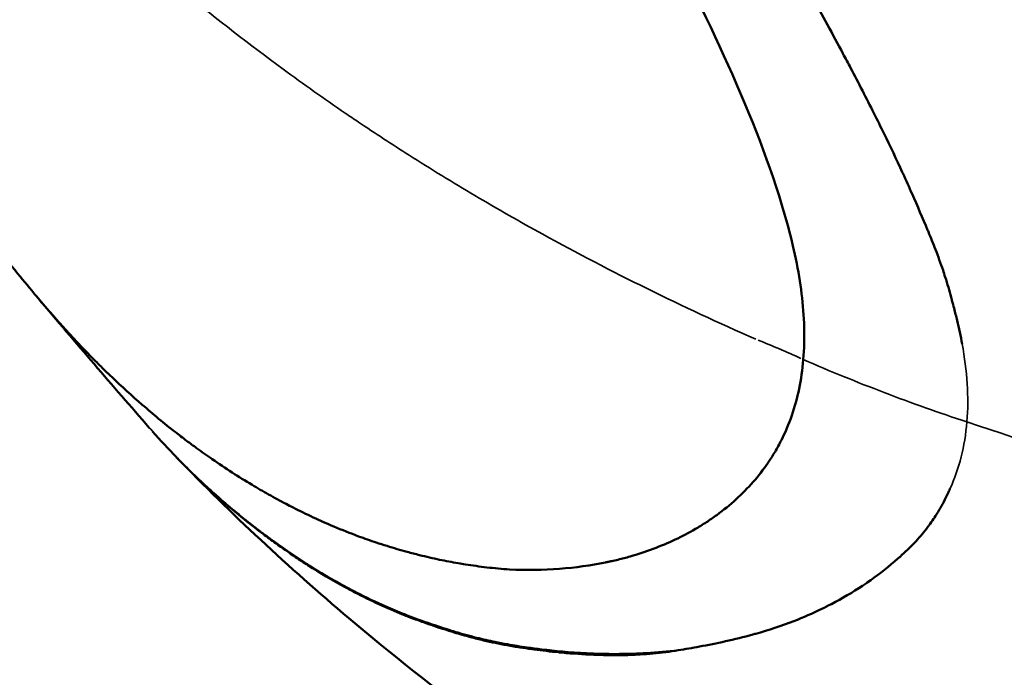
# Model space of a CAD drawing. Units: millimetres. Extents: x -195 to 14423, y 6 to 16233.
# Drawn here: x 5440 to 5454, y 4895 to 4905 of the extents above; entities that cross this region are included whole.
import ezdxf

# ---------------------------------------------------------------- set-up
doc = ezdxf.new("R2010")
doc.units = ezdxf.units.MM
doc.layers.add('MD_Visible', color=7, linetype='Continuous', lineweight=50)
doc.layers.add('MD_Visible Narrow', color=7, linetype='Continuous', lineweight=35)
doc.styles.get("Standard").update_dxf_attribs({"font": 'Square-721-BT.ttf'})
doc.dimstyles.new('asd', dxfattribs={"dimtxt": 300, "dimasz": 100, "dimexe": 1.25, "dimexo": 0.625, "dimgap": 80, "dimtad": 1, "dimdec": 0, "dimlfac": 0.1, "dimrnd": 5, "dimtxsty": 'Standard', "dimcen": 0, "dimse1": 1, "dimse2": 1, "dimclre": 6, "dimadec": 0, "dimazin": 0, "dimtfac": 1, "dimtdec": 0, "dimtix": 1, "dimtmove": 2, "dimatfit": 3, "dimfxl": 1, "dimarcsym": 0})

# ---------------------------------------------------------------- blocks, each defined once
blk = doc.blocks.new('*D24')
at = {"color": 0, "lineweight": -2, "transparency": 16777216}
blk.add_line((390.245, 15247.578), (390.245, 206.136), dxfattribs=at)
at = {"color": 0, "transparency": 16777216}
for points in [[(356.911, 15247.578), (423.578, 15247.578), (390.245, 15447.578)], [(356.911, 206.136), (423.578, 206.136), (390.245, 6.136)]]:
    blk.add_solid(points, dxfattribs=at)
at = {"layer": 'Defpoints', "color": 0, "transparency": 16777216}
for p in [(11350.895, 15447.578), (390.245, 6.136), (3660.432, 6.136)]:
    blk.add_point(p, dxfattribs=at)
at = {"color": 0, "transparency": 16777216, "insert": (67.827, 7726.857), "char_height": 400, "attachment_point": 5, "rotation": 90}
blk.add_mtext('1545', dxfattribs=at)

msp = doc.modelspace()

# ---------------------------------------------------------------- linework, layer by layer
at = {"layer": 'MD_Visible'}
for points, knots in [([(5447.662, 4908.149), (5448.068, 4907.406), (5448.473, 4906.662), (5449.244, 4905.177), (5449.612, 4904.434), (5450.262, 4902.962), (5450.544, 4902.232), (5450.833, 4901.175), (5450.906, 4900.831), (5450.988, 4900.166), (5450.997, 4899.846), (5450.972, 4899.537)], [0, 0, 0, 0, 0.25, 0.25, 0.5, 0.5, 0.75, 0.75, 0.875, 0.875, 1, 1, 1, 1]), ([(5450.095, 4906.617), (5450.183, 4906.464), (5450.271, 4906.311), (5450.359, 4906.157), (5450.465, 4905.97), (5450.57, 4905.784), (5450.675, 4905.597), (5450.688, 4905.574), (5450.701, 4905.552), (5450.713, 4905.529), (5450.826, 4905.328), (5450.937, 4905.128), (5451.048, 4904.929), (5451.056, 4904.914), (5451.064, 4904.9), (5451.072, 4904.886), (5451.075, 4904.88), (5451.078, 4904.874), (5451.082, 4904.868), (5451.085, 4904.861), (5451.089, 4904.855), (5451.092, 4904.849), (5451.248, 4904.567), (5451.402, 4904.286), (5451.551, 4904.006), (5451.589, 4903.936), (5451.626, 4903.865), (5451.663, 4903.795), (5451.778, 4903.575), (5451.891, 4903.354), (5452.002, 4903.133), (5452.052, 4903.034), (5452.102, 4902.934), (5452.151, 4902.835), (5452.243, 4902.647), (5452.332, 4902.46), (5452.417, 4902.274), (5452.42, 4902.269), (5452.422, 4902.263), (5452.425, 4902.257), (5452.471, 4902.156), (5452.516, 4902.056), (5452.56, 4901.956), (5452.638, 4901.779), (5452.713, 4901.603), (5452.787, 4901.428), (5452.79, 4901.419), (5452.794, 4901.41), (5452.798, 4901.401), (5452.833, 4901.316), (5452.868, 4901.231), (5452.9, 4901.146), (5452.939, 4901.044), (5452.976, 4900.942), (5453.011, 4900.841), (5453.022, 4900.808), (5453.032, 4900.775), (5453.043, 4900.742), (5453.059, 4900.692), (5453.074, 4900.642), (5453.089, 4900.592), (5453.092, 4900.58), (5453.096, 4900.568), (5453.099, 4900.557), (5453.113, 4900.508), (5453.126, 4900.46), (5453.138, 4900.411), (5453.139, 4900.407), (5453.14, 4900.403), (5453.141, 4900.399)], [0, 0, 0, 0, 0.000533718, 0.000533718, 0.000533718, 0.001184975, 0.001184975, 0.001184975, 0.001264388, 0.001264388, 0.001264388, 0.001964859, 0.001964859, 0.001964859, 0.002015304, 0.002015304, 0.002015304, 0.002036314, 0.002036314, 0.002036314, 0.002058377, 0.002058377, 0.002058377, 0.003047655, 0.003047655, 0.003047655, 0.003294714, 0.003294714, 0.003294714, 0.004072628, 0.004072628, 0.004072628, 0.004424752, 0.004424752, 0.004424752, 0.005090785, 0.005090785, 0.005090785, 0.005111398, 0.005111398, 0.005111398, 0.005472122, 0.005472122, 0.005472122, 0.006108942, 0.006108942, 0.006108942, 0.006141751, 0.006141751, 0.006141751, 0.0064516, 0.0064516, 0.0064516, 0.006822788, 0.006822788, 0.006822788, 0.006943642, 0.006943642, 0.006943642, 0.007127099, 0.007127099, 0.007127099, 0.00716977, 0.00716977, 0.00716977, 0.007347931, 0.007347931, 0.007347931, 0.00736263, 0.00736263, 0.00736263, 0.00736263]), ([(5446.683, 4896.47), (5446.573, 4896.479), (5446.463, 4896.489), (5446.354, 4896.502), (5446.249, 4896.514), (5446.143, 4896.529), (5446.039, 4896.545), (5446.004, 4896.551), (5445.97, 4896.556), (5445.936, 4896.562), (5445.844, 4896.578), (5445.753, 4896.595), (5445.662, 4896.614), (5445.565, 4896.634), (5445.467, 4896.657), (5445.371, 4896.681), (5445.31, 4896.696), (5445.249, 4896.711), (5445.189, 4896.728), (5445.09, 4896.755), (5444.992, 4896.783), (5444.895, 4896.814), (5444.842, 4896.83), (5444.79, 4896.847), (5444.738, 4896.864), (5444.652, 4896.893), (5444.566, 4896.923), (5444.481, 4896.955), (5444.359, 4897), (5444.238, 4897.049), (5444.118, 4897.099), (5443.917, 4897.184), (5443.719, 4897.277), (5443.523, 4897.376), (5443.489, 4897.393), (5443.455, 4897.411), (5443.421, 4897.429), (5443.336, 4897.474), (5443.25, 4897.52), (5443.166, 4897.567), (5443.085, 4897.613), (5443.005, 4897.659), (5442.925, 4897.707), (5442.728, 4897.825), (5442.535, 4897.949), (5442.345, 4898.08), (5442.268, 4898.134), (5442.192, 4898.188), (5442.116, 4898.243), (5442.067, 4898.279), (5442.018, 4898.315), (5441.97, 4898.351), (5441.914, 4898.393), (5441.859, 4898.436), (5441.804, 4898.479), (5441.641, 4898.606), (5441.481, 4898.738), (5441.323, 4898.876), (5441.172, 4899.007), (5441.023, 4899.142), (5440.877, 4899.283), (5440.869, 4899.29), (5440.86, 4899.298), (5440.852, 4899.306), (5440.819, 4899.338), (5440.786, 4899.37), (5440.754, 4899.402), (5440.71, 4899.444), (5440.668, 4899.487), (5440.625, 4899.53), (5440.537, 4899.619), (5440.449, 4899.709), (5440.363, 4899.801), (5440.327, 4899.84), (5440.291, 4899.878), (5440.256, 4899.917), (5440.128, 4900.055), (5440.004, 4900.197), (5439.88, 4900.341), (5439.847, 4900.38), (5439.814, 4900.419), (5439.781, 4900.459), (5439.768, 4900.474), (5439.755, 4900.489), (5439.742, 4900.505), (5439.652, 4900.612), (5439.563, 4900.721), (5439.474, 4900.831), (5439.458, 4900.852), (5439.441, 4900.872), (5439.425, 4900.893), (5439.387, 4900.94), (5439.349, 4900.987), (5439.312, 4901.035), (5439.202, 4901.174), (5439.092, 4901.316), (5438.983, 4901.459), (5438.955, 4901.495), (5438.928, 4901.531), (5438.9, 4901.568)], [0, 0, 0, 0, 0.0077079, 0.0077079, 0.0077079, 0.0151727, 0.0151727, 0.0151727, 0.0176323, 0.0176323, 0.0176323, 0.0241926, 0.0241926, 0.0241926, 0.03125, 0.03125, 0.03125, 0.0357006, 0.0357006, 0.0357006, 0.0429709, 0.0429709, 0.0429709, 0.046875, 0.046875, 0.046875, 0.0532934, 0.0532934, 0.0532934, 0.0625, 0.0625, 0.0625, 0.0778443, 0.0778443, 0.0778443, 0.0805158, 0.0805158, 0.0805158, 0.0872737, 0.0872737, 0.0872737, 0.09375, 0.09375, 0.09375, 0.10966, 0.10966, 0.10966, 0.1160919, 0.1160919, 0.1160919, 0.1202379, 0.1202379, 0.1202379, 0.125, 0.125, 0.125, 0.1390659, 0.1390659, 0.1390659, 0.1524815, 0.1524815, 0.1524815, 0.1532309, 0.1532309, 0.1532309, 0.15625, 0.15625, 0.15625, 0.160223, 0.160223, 0.160223, 0.1684525, 0.1684525, 0.1684525, 0.171875, 0.171875, 0.171875, 0.184182, 0.184182, 0.184182, 0.1875, 0.1875, 0.1875, 0.1887919, 0.1887919, 0.1887919, 0.1978219, 0.1978219, 0.1978219, 0.1995007, 0.1995007, 0.1995007, 0.2033384, 0.2033384, 0.2033384, 0.2145653, 0.2145653, 0.2145653, 0.2174098, 0.2174098, 0.2174098, 0.2174098]), ([(5453.291, 4899.765), (5453.28, 4899.822), (5453.268, 4899.878), (5453.256, 4899.936), (5453.244, 4899.993), (5453.231, 4900.051), (5453.217, 4900.109), (5453.203, 4900.167), (5453.188, 4900.226), (5453.173, 4900.285), (5453.163, 4900.323), (5453.152, 4900.361), (5453.141, 4900.399)], [0.000000022, 0.000000022, 0.000000022, 0.000000022, 0.0002156762, 0.0002156762, 0.0002156762, 0.0004318349, 0.0004318349, 0.0004318349, 0.0006504893, 0.0006504893, 0.0006504893, 0.0007914406, 0.0007914406, 0.0007914406, 0.0007914406]), ([(5446.683, 4896.47), (5447.186, 4896.448), (5447.657, 4896.486), (5448.091, 4896.575), (5448.1, 4896.577), (5448.115, 4896.58), (5448.138, 4896.585), (5448.191, 4896.596), (5448.297, 4896.621), (5448.385, 4896.644), (5448.559, 4896.694), (5448.672, 4896.732), (5449.001, 4896.855), (5449.206, 4896.951), (5449.402, 4897.066), (5449.41, 4897.07), (5449.424, 4897.078), (5449.444, 4897.09), (5449.491, 4897.119), (5449.583, 4897.178), (5449.659, 4897.23), (5449.808, 4897.339), (5449.902, 4897.415), (5450.167, 4897.657), (5450.322, 4897.834), (5450.458, 4898.032), (5450.463, 4898.039), (5450.472, 4898.053), (5450.486, 4898.073), (5450.516, 4898.12), (5450.542, 4898.162), (5450.592, 4898.245), (5450.623, 4898.302), (5450.71, 4898.476), (5450.761, 4898.596), (5450.891, 4898.971), (5450.946, 4899.239), (5450.972, 4899.537)], [0, 0, 0, 0, 0.2499341, 0.2499341, 0.2538393, 0.2538393, 0.2577446, 0.265555, 0.2811759, 0.3124177, 0.3124177, 0.3749012, 0.3749012, 0.4998682, 0.4998682, 0.5037735, 0.5037735, 0.5076787, 0.5154891, 0.53111, 0.5623518, 0.5623518, 0.6248353, 0.6248353, 0.7498024, 0.7498024, 0.7537076, 0.7537076, 0.7576128, 0.7654233, 0.7810441, 0.7810441, 0.8122859, 0.8122859, 0.8747694, 0.8747694, 0.9997066, 0.9997066, 0.9997066, 0.9997066]), ([(5449.145, 4895.292), (5449.024, 4895.27), (5448.9, 4895.254), (5448.714, 4895.237), (5448.652, 4895.233), (5448.493, 4895.224), (5448.396, 4895.221), (5448.17, 4895.219), (5448.04, 4895.221), (5447.759, 4895.232), (5447.607, 4895.242), (5447.437, 4895.258), (5447.419, 4895.26), (5447.281, 4895.273), (5447.163, 4895.287), (5447.033, 4895.304), (5447.02, 4895.306), (5446.951, 4895.316), (5446.895, 4895.324), (5446.776, 4895.342), (5446.713, 4895.353), (5446.534, 4895.385), (5446.419, 4895.409), (5446.241, 4895.451), (5446.178, 4895.467), (5446.034, 4895.505), (5445.954, 4895.528), (5445.848, 4895.56), (5445.822, 4895.568), (5445.75, 4895.591), (5445.704, 4895.605), (5445.605, 4895.638), (5445.552, 4895.656), (5445.436, 4895.697), (5445.374, 4895.719), (5445.277, 4895.755), (5445.242, 4895.768), (5445.183, 4895.791), (5445.158, 4895.801), (5444.893, 4895.907), (5444.657, 4896.016), (5444.418, 4896.14), (5444.412, 4896.143), (5444.364, 4896.168), (5444.323, 4896.19), (5444.099, 4896.313), (5443.918, 4896.42), (5443.68, 4896.573), (5443.62, 4896.612), (5443.464, 4896.718), (5443.367, 4896.785), (5443.209, 4896.899), (5443.147, 4896.945), (5442.979, 4897.071), (5442.875, 4897.153), (5442.522, 4897.441), (5442.28, 4897.656), (5441.997, 4897.932), (5441.944, 4897.984), (5441.869, 4898.061), (5441.846, 4898.084), (5441.823, 4898.108)], [0, 0, 0, 0, 0.00066886, 0.00066886, 0.00100173, 0.00100173, 0.00151971, 0.00151971, 0.00221246, 0.00221246, 0.00303942, 0.00303942, 0.00314245, 0.00314245, 0.00379927, 0.00379927, 0.003875, 0.003875, 0.00419226, 0.00419226, 0.00455912, 0.00455912, 0.00522847, 0.00522847, 0.00560433, 0.00560433, 0.00607883, 0.00607883, 0.00623755, 0.00623755, 0.0065135, 0.0065135, 0.00683869, 0.00683869, 0.00722599, 0.00722599, 0.00744257, 0.00744257, 0.00759854, 0.00759854, 0.00911825, 0.00911825, 0.00916022, 0.00916022, 0.00943162, 0.00943162, 0.01063796, 0.01063796, 0.01104593, 0.01104593, 0.01171358, 0.01171358, 0.01215766, 0.01215766, 0.01291373, 0.01291373, 0.01476316, 0.01476316, 0.01519708, 0.01519708, 0.01538758, 0.01538758, 0.01538758, 0.01538758]), ([(5462.137, 4887.266), (5460.99, 4887.516), (5459.836, 4887.807), (5457.857, 4888.37), (5456.958, 4888.646), (5454.985, 4889.337), (5453.912, 4889.77), (5451.288, 4890.981), (5449.75, 4891.842), (5446.902, 4893.729), (5445.574, 4894.715), (5443.458, 4896.504), (5442.624, 4897.28), (5441.823, 4898.108)], [0, 0, 0, 0, 0.373466, 0.373466, 0.656013, 0.656013, 1.00302, 1.00302, 1.524796, 1.524796, 2.034514, 2.034514, 2.397581, 2.397581, 2.397581, 2.397581]), ([(5452.874, 4897.212), (5452.878, 4897.217), (5452.881, 4897.222), (5452.885, 4897.228), (5452.909, 4897.265), (5452.933, 4897.304), (5452.956, 4897.343), (5452.979, 4897.382), (5453.001, 4897.421), (5453.022, 4897.461), (5453.043, 4897.501), (5453.063, 4897.542), (5453.083, 4897.583), (5453.093, 4897.604), (5453.103, 4897.625), (5453.113, 4897.647)], [0.0073501826, 0.0073501826, 0.0073501826, 0.0073501826, 0.0073802265, 0.0073802265, 0.0073802265, 0.0075965821, 0.0075965821, 0.0075965821, 0.0078101102, 0.0078101102, 0.0078101102, 0.0080230794, 0.0080230794, 0.0080230794, 0.0081322621, 0.0081322621, 0.0081322621, 0.0081322621]), ([(5449.145, 4895.292), (5449.248, 4895.308), (5449.352, 4895.326), (5449.457, 4895.345), (5449.582, 4895.369), (5449.709, 4895.394), (5449.835, 4895.422), (5449.968, 4895.452), (5450.101, 4895.484), (5450.234, 4895.521), (5450.244, 4895.523), (5450.254, 4895.526), (5450.264, 4895.529), (5450.269, 4895.53), (5450.273, 4895.531), (5450.278, 4895.533), (5450.466, 4895.585), (5450.652, 4895.646), (5450.835, 4895.717), (5450.972, 4895.771), (5451.108, 4895.83), (5451.241, 4895.895), (5451.288, 4895.918), (5451.335, 4895.941), (5451.381, 4895.966), (5451.538, 4896.047), (5451.69, 4896.136), (5451.837, 4896.233), (5451.856, 4896.246), (5451.876, 4896.26), (5451.895, 4896.273), (5451.898, 4896.275), (5451.901, 4896.277), (5451.904, 4896.279), (5452.042, 4896.375), (5452.174, 4896.478), (5452.303, 4896.588), (5452.325, 4896.607), (5452.347, 4896.626), (5452.369, 4896.645), (5452.374, 4896.65), (5452.379, 4896.654), (5452.384, 4896.658), (5452.421, 4896.691), (5452.457, 4896.724), (5452.492, 4896.758), (5452.527, 4896.791), (5452.56, 4896.825), (5452.593, 4896.86), (5452.625, 4896.893), (5452.656, 4896.928), (5452.686, 4896.963), (5452.714, 4896.996), (5452.742, 4897.03), (5452.769, 4897.065), (5452.776, 4897.074), (5452.783, 4897.084), (5452.79, 4897.093), (5452.795, 4897.1), (5452.8, 4897.107), (5452.805, 4897.113), (5452.829, 4897.146), (5452.852, 4897.178), (5452.874, 4897.212)], [0, 0, 0, 0, 0.000566246, 0.000566246, 0.000566246, 0.001243882, 0.001243882, 0.001243882, 0.001954307, 0.001954307, 0.001954307, 0.002008465, 0.002008465, 0.002008465, 0.002033071, 0.002033071, 0.002033071, 0.003040034, 0.003040034, 0.003040034, 0.003799745, 0.003799745, 0.003799745, 0.004066142, 0.004066142, 0.004066142, 0.004963001, 0.004963001, 0.004963001, 0.005082677, 0.005082677, 0.005082677, 0.005101597, 0.005101597, 0.005101597, 0.005952742, 0.005952742, 0.005952742, 0.006099213, 0.006099213, 0.006099213, 0.006130826, 0.006130826, 0.006130826, 0.006377056, 0.006377056, 0.006377056, 0.00661382, 0.00661382, 0.00661382, 0.006843091, 0.006843091, 0.006843091, 0.007057439, 0.007057439, 0.007057439, 0.007115748, 0.007115748, 0.007115748, 0.007156598, 0.007156598, 0.007156598, 0.007350183, 0.007350183, 0.007350183, 0.007350183])]:
    msp.add_open_spline(points, degree=3, knots=knots, dxfattribs=at)
for points in [[(5441.425, 4898.542), (5440.889, 4899.154), (5440.353, 4899.78), (5439.802, 4900.433)], [(5453.141, 4900.399), (5453.141, 4900.399), (5453.141, 4900.398), (5453.141, 4900.398)], [(5453.29, 4899.766), (5453.29, 4899.766), (5453.29, 4899.765), (5453.291, 4899.765)], [(5441.821, 4898.11), (5441.703, 4898.233), (5441.588, 4898.357), (5441.474, 4898.485)]]:
    msp.add_open_spline(points, degree=3, dxfattribs=at)
at = {"layer": 'MD_Visible Narrow', "extrusion": (0, 0, -1)}
msp.add_ellipse((5450.907, 4895.812), major_axis=(-5.739, 3.748), ratio=0.480815, start_param=1.16791, end_param=1.271507, dxfattribs=at)
at = {"layer": 'MD_Visible Narrow'}
for points, knots in [([(5450.28, 4899.833), (5449.198, 4900.308), (5448.162, 4900.82), (5447.169, 4901.366), (5446.834, 4901.551), (5446.504, 4901.74), (5446.179, 4901.932), (5445.853, 4902.125), (5445.533, 4902.321), (5445.217, 4902.522), (5444.968, 4902.681), (5444.721, 4902.842), (5444.477, 4903.006), (5444.413, 4903.049), (5444.349, 4903.093), (5444.285, 4903.136), (5443.979, 4903.346), (5443.677, 4903.559), (5443.38, 4903.777), (5442.889, 4904.137), (5442.413, 4904.507), (5441.95, 4904.889), (5441.858, 4904.965), (5441.767, 4905.041), (5441.676, 4905.118), (5441.372, 4905.375), (5441.073, 4905.638), (5440.781, 4905.905), (5440.553, 4906.114), (5440.331, 4906.325), (5440.113, 4906.538), (5439.968, 4906.68), (5439.826, 4906.822), (5439.686, 4906.965), (5439.341, 4907.317), (5439.013, 4907.671), (5438.697, 4908.032), (5438.473, 4908.287), (5438.255, 4908.546), (5438.043, 4908.809), (5437.945, 4908.93), (5437.85, 4909.051), (5437.756, 4909.172), (5437.657, 4909.301), (5437.558, 4909.431), (5437.462, 4909.56), (5437.454, 4909.571), (5437.446, 4909.581), (5437.438, 4909.592), (5437.256, 4909.837), (5437.078, 4910.083), (5436.904, 4910.331), (5436.896, 4910.342), (5436.889, 4910.353), (5436.881, 4910.363), (5436.758, 4910.539), (5436.635, 4910.717), (5436.514, 4910.894), (5436.461, 4910.972), (5436.407, 4911.051), (5436.354, 4911.13), (5436.276, 4911.246), (5436.198, 4911.362), (5436.12, 4911.479), (5435.859, 4911.874), (5435.603, 4912.27), (5435.354, 4912.669), (5435.111, 4913.057), (5434.874, 4913.448), (5434.644, 4913.84), (5434.262, 4914.49), (5433.897, 4915.146), (5433.55, 4915.806), (5433.472, 4915.954), (5433.395, 4916.102), (5433.32, 4916.25), (5432.302, 4918.235), (5431.454, 4920.235), (5430.769, 4922.254), (5430.399, 4923.344), (5430.077, 4924.439), (5429.802, 4925.541), (5429.757, 4925.724), (5429.712, 4925.907), (5429.669, 4926.09), (5429.46, 4926.984), (5429.282, 4927.875), (5429.136, 4928.777), (5429.132, 4928.8), (5429.128, 4928.824), (5429.124, 4928.847), (5429.035, 4929.401), (5428.958, 4929.957), (5428.893, 4930.512), (5428.87, 4930.712), (5428.848, 4930.912), (5428.828, 4931.113), (5428.792, 4931.465), (5428.761, 4931.819), (5428.736, 4932.173), (5428.7, 4932.665), (5428.673, 4933.157), (5428.657, 4933.649), (5428.655, 4933.711), (5428.653, 4933.772), (5428.651, 4933.833), (5428.635, 4934.389), (5428.631, 4934.943), (5428.64, 4935.496), (5428.643, 4935.722), (5428.649, 4935.949), (5428.656, 4936.174)], [0.02597343, 0.02597343, 0.02597343, 0.02597343, 0.02963544, 0.02963544, 0.02963544, 0.03087287, 0.03087287, 0.03087287, 0.03211293, 0.03211293, 0.03211293, 0.03309503, 0.03309503, 0.03309503, 0.03335419, 0.03335419, 0.03335419, 0.03459685, 0.03459685, 0.03459685, 0.03665582, 0.03665582, 0.03665582, 0.03706478, 0.03706478, 0.03706478, 0.03843622, 0.03843622, 0.03843622, 0.03950601, 0.03950601, 0.03950601, 0.04021662, 0.04021662, 0.04021662, 0.04196806, 0.04196806, 0.04196806, 0.04320675, 0.04320675, 0.04320675, 0.04377742, 0.04377742, 0.04377742, 0.04438404, 0.04438404, 0.04438404, 0.04443288, 0.04443288, 0.04443288, 0.04557965, 0.04557965, 0.04557965, 0.04562831, 0.04562831, 0.04562831, 0.04644297, 0.04644297, 0.04644297, 0.04680409, 0.04680409, 0.04680409, 0.04733822, 0.04733822, 0.04733822, 0.04914233, 0.04914233, 0.04914233, 0.05089901, 0.05089901, 0.05089901, 0.05380788, 0.05380788, 0.05380788, 0.05445981, 0.05445981, 0.05445981, 0.06320064, 0.06320064, 0.06320064, 0.06791825, 0.06791825, 0.06791825, 0.068703, 0.068703, 0.068703, 0.07252907, 0.07252907, 0.07252907, 0.07262857, 0.07262857, 0.07262857, 0.07497705, 0.07497705, 0.07497705, 0.0758246, 0.0758246, 0.0758246, 0.07731423, 0.07731423, 0.07731423, 0.0793854, 0.0793854, 0.0793854, 0.0796438, 0.0796438, 0.0796438, 0.08198652, 0.08198652, 0.08198652, 0.08294619, 0.08294619, 0.08294619, 0.08294619]), ([(5453.36, 4898.627), (5452.954, 4898.757), (5452.552, 4898.903), (5452.154, 4899.055), (5451.756, 4899.207), (5451.362, 4899.364), (5450.972, 4899.537)], [0.0000113, 0.0000113, 0.0000113, 0.0000113, 0.4999999, 0.4999999, 0.4999999, 0.9999998, 0.9999998, 0.9999998, 0.9999998]), ([(5453.36, 4898.627), (5455.14, 4898.02), (5456.886, 4897.547), (5458.557, 4897.187), (5458.972, 4897.098), (5459.382, 4897.015), (5459.787, 4896.939), (5459.892, 4896.92), (5459.997, 4896.901), (5460.101, 4896.882), (5460.152, 4896.873), (5460.203, 4896.864), (5460.253, 4896.855), (5460.279, 4896.851), (5460.304, 4896.846), (5460.329, 4896.842), (5460.342, 4896.839), (5460.354, 4896.837), (5460.367, 4896.835), (5460.373, 4896.834), (5460.379, 4896.833), (5460.388, 4896.832), (5460.396, 4896.83), (5460.405, 4896.829), (5460.413, 4896.827), (5460.685, 4896.78), (5460.956, 4896.736), (5461.223, 4896.695), (5461.351, 4896.675), (5461.478, 4896.656), (5461.605, 4896.638), (5462.009, 4896.579), (5462.406, 4896.526), (5462.798, 4896.479), (5463.011, 4896.454), (5463.223, 4896.43), (5463.434, 4896.407), (5463.732, 4896.376), (5464.029, 4896.347), (5464.322, 4896.322), (5464.335, 4896.321), (5464.347, 4896.32), (5464.36, 4896.319), (5464.598, 4896.298), (5464.834, 4896.281), (5465.064, 4896.265), (5465.139, 4896.26), (5465.213, 4896.255), (5465.287, 4896.25), (5465.451, 4896.24), (5465.613, 4896.23), (5465.772, 4896.222), (5465.911, 4896.214), (5466.048, 4896.207), (5466.183, 4896.201), (5466.332, 4896.193), (5466.478, 4896.186), (5466.623, 4896.18), (5466.767, 4896.173), (5466.91, 4896.167), (5467.051, 4896.161), (5467.063, 4896.161), (5467.075, 4896.16), (5467.087, 4896.16), (5467.298, 4896.151), (5467.504, 4896.142), (5467.705, 4896.134), (5467.755, 4896.132), (5467.805, 4896.13), (5467.854, 4896.128), (5467.87, 4896.127), (5467.885, 4896.127), (5467.9, 4896.126), (5467.909, 4896.126), (5467.919, 4896.125), (5467.928, 4896.125), (5467.94, 4896.124), (5467.953, 4896.124), (5467.965, 4896.123), (5467.971, 4896.123), (5467.977, 4896.123), (5467.983, 4896.123), (5467.986, 4896.122), (5467.988, 4896.122), (5467.994, 4896.122), (5468.001, 4896.122), (5468.007, 4896.122), (5468.013, 4896.121), (5468.213, 4896.113), (5468.4, 4896.106), (5468.578, 4896.098), (5468.623, 4896.096), (5468.668, 4896.094), (5468.712, 4896.093), (5468.784, 4896.09), (5468.854, 4896.087), (5468.924, 4896.084), (5469.133, 4896.075), (5469.334, 4896.067), (5469.531, 4896.058), (5469.547, 4896.058), (5469.563, 4896.057), (5469.579, 4896.056), (5469.651, 4896.053), (5469.722, 4896.05), (5469.793, 4896.047), (5469.852, 4896.045), (5469.912, 4896.042), (5469.97, 4896.04), (5469.997, 4896.039), (5470.023, 4896.037), (5470.05, 4896.036), (5470.101, 4896.034), (5470.152, 4896.032), (5470.203, 4896.03), (5470.254, 4896.028), (5470.304, 4896.026), (5470.354, 4896.024), (5470.383, 4896.022), (5470.413, 4896.021), (5470.442, 4896.02), (5470.461, 4896.019), (5470.481, 4896.018), (5470.5, 4896.017), (5470.768, 4896.006), (5471.003, 4895.996), (5471.189, 4895.988), (5471.202, 4895.988), (5471.215, 4895.987), (5471.227, 4895.987), (5471.269, 4895.985), (5471.308, 4895.984), (5471.345, 4895.982), (5471.35, 4895.982), (5471.355, 4895.982), (5471.36, 4895.981), (5471.399, 4895.98), (5471.436, 4895.978), (5471.471, 4895.977), (5471.546, 4895.974), (5471.608, 4895.971), (5471.659, 4895.969), (5471.682, 4895.968), (5471.702, 4895.967), (5471.721, 4895.966), (5471.743, 4895.965), (5471.762, 4895.964), (5471.78, 4895.964), (5471.788, 4895.963), (5471.795, 4895.963), (5471.802, 4895.963), (5471.806, 4895.963), (5471.809, 4895.963), (5471.812, 4895.962), (5471.814, 4895.962), (5471.815, 4895.962), (5471.817, 4895.962), (5471.817, 4895.962), (5471.818, 4895.962), (5471.819, 4895.962), (5471.819, 4895.962), (5471.82, 4895.962), (5471.82, 4895.962), (5471.82, 4895.962), (5471.82, 4895.962), (5471.82, 4895.962), (5471.82, 4895.962), (5471.82, 4895.962), (5471.823, 4895.962), (5471.826, 4895.962), (5471.829, 4895.962), (5471.833, 4895.962), (5471.841, 4895.961), (5471.85, 4895.961), (5471.858, 4895.96), (5471.887, 4895.959), (5471.913, 4895.958), (5471.937, 4895.957), (5471.947, 4895.957), (5471.956, 4895.956), (5471.965, 4895.956), (5471.987, 4895.955), (5472.008, 4895.954), (5472.027, 4895.953), (5472.042, 4895.953), (5472.057, 4895.952), (5472.071, 4895.952), (5472.092, 4895.951), (5472.112, 4895.95), (5472.132, 4895.949), (5472.144, 4895.948), (5472.156, 4895.948), (5472.168, 4895.948), (5472.184, 4895.947), (5472.201, 4895.946), (5472.218, 4895.945), (5472.235, 4895.945), (5472.253, 4895.944), (5472.271, 4895.943), (5472.284, 4895.943), (5472.297, 4895.942), (5472.31, 4895.942), (5472.34, 4895.94), (5472.371, 4895.939), (5472.401, 4895.938), (5472.429, 4895.937), (5472.457, 4895.935), (5472.484, 4895.934), (5472.49, 4895.934), (5472.496, 4895.934), (5472.501, 4895.934), (5472.541, 4895.932), (5472.58, 4895.93), (5472.617, 4895.929), (5472.641, 4895.928), (5472.664, 4895.927), (5472.687, 4895.926), (5472.749, 4895.923), (5472.81, 4895.921), (5472.87, 4895.918), (5472.934, 4895.915), (5472.996, 4895.913), (5473.057, 4895.91), (5473.189, 4895.905), (5473.312, 4895.9), (5473.427, 4895.895), (5473.462, 4895.893), (5473.496, 4895.892), (5473.53, 4895.89), (5473.579, 4895.888), (5473.626, 4895.886), (5473.671, 4895.884), (5473.682, 4895.884), (5473.694, 4895.884), (5473.705, 4895.883), (5473.71, 4895.883), (5473.716, 4895.883), (5473.721, 4895.882), (5473.727, 4895.882), (5473.73, 4895.882), (5473.74, 4895.882), (5473.78, 4895.88), (5473.82, 4895.878), (5473.858, 4895.877), (5473.97, 4895.872), (5474.073, 4895.868), (5474.168, 4895.864), (5474.205, 4895.862), (5474.24, 4895.861), (5474.273, 4895.859), (5474.397, 4895.854), (5474.504, 4895.85), (5474.597, 4895.846), (5474.62, 4895.845), (5474.642, 4895.844), (5474.663, 4895.843), (5474.668, 4895.843), (5474.674, 4895.842), (5474.679, 4895.842), (5474.684, 4895.842), (5474.685, 4895.842), (5474.695, 4895.842), (5474.715, 4895.841), (5474.735, 4895.84), (5474.754, 4895.839), (5474.81, 4895.837), (5474.862, 4895.835), (5474.909, 4895.833), (5474.928, 4895.832), (5474.945, 4895.831), (5474.962, 4895.83), (5475.024, 4895.828), (5475.078, 4895.825), (5475.124, 4895.824), (5475.135, 4895.823), (5475.146, 4895.823), (5475.157, 4895.822), (5475.162, 4895.822), (5475.163, 4895.822), (5475.173, 4895.821), (5475.183, 4895.821), (5475.193, 4895.821), (5475.202, 4895.82), (5475.241, 4895.819), (5475.276, 4895.817), (5475.306, 4895.816), (5475.337, 4895.815), (5475.364, 4895.813), (5475.387, 4895.813), (5475.393, 4895.812), (5475.398, 4895.812), (5475.404, 4895.812), (5475.409, 4895.812), (5475.417, 4895.811), (5475.426, 4895.811), (5475.446, 4895.81), (5475.463, 4895.809), (5475.478, 4895.809), (5475.494, 4895.808), (5475.507, 4895.807), (5475.519, 4895.807), (5475.525, 4895.807), (5475.529, 4895.807), (5475.538, 4895.806), (5475.548, 4895.806), (5475.557, 4895.805), (5475.564, 4895.805), (5475.572, 4895.805), (5475.579, 4895.804), (5475.585, 4895.804), (5475.59, 4895.804), (5475.6, 4895.804), (5475.607, 4895.803), (5475.611, 4895.803), (5475.615, 4895.803), (5475.618, 4895.803), (5475.62, 4895.803), (5475.625, 4895.803), (5475.629, 4895.802), (5475.633, 4895.802), (5475.636, 4895.802), (5475.639, 4895.802), (5475.643, 4895.802), (5475.647, 4895.801), (5475.67, 4895.803)], [0.90493634, 0.90493634, 0.90493634, 0.90493634, 0.92870192, 0.92870192, 0.92870192, 0.93460137, 0.93460137, 0.93460137, 0.93612866, 0.93612866, 0.93612866, 0.93687134, 0.93687134, 0.93687134, 0.93724267, 0.93724267, 0.93724267, 0.93742834, 0.93742834, 0.93742834, 0.93752118, 0.93752118, 0.93752118, 0.93761401, 0.93761401, 0.93761401, 0.94058471, 0.94058471, 0.94058471, 0.94200311, 0.94200311, 0.94200311, 0.9465261, 0.9465261, 0.9465261, 0.94898669, 0.94898669, 0.94898669, 0.9524675, 0.9524675, 0.9524675, 0.95261813, 0.95261813, 0.95261813, 0.9554382, 0.9554382, 0.9554382, 0.95635425, 0.95635425, 0.95635425, 0.9584089, 0.9584089, 0.9584089, 0.96020453, 0.96020453, 0.96020453, 0.96219214, 0.96219214, 0.96219214, 0.96417976, 0.96417976, 0.96417976, 0.96435029, 0.96435029, 0.96435029, 0.96732099, 0.96732099, 0.96732099, 0.96806366, 0.96806366, 0.96806366, 0.96829308, 0.96829308, 0.96829308, 0.968435, 0.968435, 0.968435, 0.96862067, 0.96862067, 0.96862067, 0.9687135, 0.9687135, 0.9687135, 0.96875992, 0.96875992, 0.96875992, 0.96880634, 0.96880634, 0.96880634, 0.97029169, 0.97029169, 0.97029169, 0.97066978, 0.97066978, 0.97066978, 0.97128028, 0.97128028, 0.97128028, 0.97311178, 0.97311178, 0.97311178, 0.97326238, 0.97326238, 0.97326238, 0.97393103, 0.97393103, 0.97393103, 0.97449502, 0.97449502, 0.97449502, 0.97474773, 0.97474773, 0.97474773, 0.97524201, 0.97524201, 0.97524201, 0.97573762, 0.97573762, 0.97573762, 0.97603445, 0.97603445, 0.97603445, 0.97623308, 0.97623308, 0.97623308, 0.97901323, 0.97901323, 0.97901323, 0.97920378, 0.97920378, 0.97920378, 0.97984338, 0.97984338, 0.97984338, 0.979932, 0.979932, 0.979932, 0.98063652, 0.98063652, 0.98063652, 0.98217448, 0.98217448, 0.98217448, 0.98285655, 0.98285655, 0.98285655, 0.98365983, 0.98365983, 0.98365983, 0.98403116, 0.98403116, 0.98403116, 0.98421683, 0.98421683, 0.98421683, 0.98429806, 0.98429806, 0.98429806, 0.98433868, 0.98433868, 0.98433868, 0.98435898, 0.98435898, 0.98435898, 0.98436406, 0.98436406, 0.98436406, 0.98437929, 0.98437929, 0.98437929, 0.9844025, 0.9844025, 0.9844025, 0.9844644, 0.9844644, 0.9844644, 0.98467927, 0.98467927, 0.98467927, 0.98476552, 0.98476552, 0.98476552, 0.98497877, 0.98497877, 0.98497877, 0.98514518, 0.98514518, 0.98514518, 0.98538354, 0.98538354, 0.98538354, 0.98551651, 0.98551651, 0.98551651, 0.98570099, 0.98570099, 0.98570099, 0.98588785, 0.98588785, 0.98588785, 0.98602452, 0.98602452, 0.98602452, 0.9863364, 0.9863364, 0.9863364, 0.98663052, 0.98663052, 0.98663052, 0.98669171, 0.98669171, 0.98669171, 0.98712305, 0.98712305, 0.98712305, 0.9873891, 0.9873891, 0.9873891, 0.98811587, 0.98811587, 0.98811587, 0.98888841, 0.98888841, 0.98888841, 0.99057489, 0.99057489, 0.99057489, 0.99108657, 0.99108657, 0.99108657, 0.99182925, 0.99182925, 0.99182925, 0.99201491, 0.99201491, 0.99201491, 0.99210775, 0.99210775, 0.99210775, 0.99220058, 0.99220058, 0.99220058, 0.99257192, 0.99257192, 0.99257192, 0.99364844, 0.99364844, 0.99364844, 0.99405727, 0.99405727, 0.99405727, 0.99554262, 0.99554262, 0.99554262, 0.99591395, 0.99591395, 0.99591395, 0.99600679, 0.99600679, 0.99600679, 0.99609962, 0.99609962, 0.99609962, 0.99628529, 0.99628529, 0.99628529, 0.99682339, 0.99682339, 0.99682339, 0.99702797, 0.99702797, 0.99702797, 0.99777064, 0.99777064, 0.99777064, 0.99795631, 0.99795631, 0.99795631, 0.99804914, 0.99804914, 0.99804914, 0.99814198, 0.99814198, 0.99814198, 0.99851331, 0.99851331, 0.99851331, 0.99888465, 0.99888465, 0.99888465, 0.99897749, 0.99897749, 0.99897749, 0.99907032, 0.99907032, 0.99907032, 0.99925599, 0.99925599, 0.99925599, 0.99944166, 0.99944166, 0.99944166, 0.99953449, 0.99953449, 0.99953449, 0.99962733, 0.99962733, 0.99962733, 0.99972016, 0.99972016, 0.99972016, 0.999813, 0.999813, 0.999813, 0.99985941, 0.99985941, 0.99985941, 0.99990583, 0.99990583, 0.99990583, 0.99995098, 0.99995098, 0.99995098, 0.99999866, 0.99999866, 0.99999866, 0.99999866]), ([(5441.425, 4898.542), (5441.452, 4898.51), (5441.479, 4898.48), (5441.556, 4898.393), (5441.606, 4898.339), (5441.66, 4898.281), (5441.663, 4898.278), (5441.711, 4898.226), (5441.757, 4898.178), (5441.824, 4898.11), (5441.844, 4898.089), (5441.873, 4898.059), (5441.882, 4898.051), (5441.974, 4897.958), (5442.06, 4897.874), (5442.245, 4897.7), (5442.343, 4897.611), (5442.616, 4897.371), (5442.794, 4897.224), (5443.017, 4897.052), (5443.059, 4897.02), (5443.202, 4896.914), (5443.304, 4896.84), (5443.502, 4896.702), (5443.599, 4896.638), (5443.717, 4896.561), (5443.739, 4896.547), (5443.821, 4896.495), (5443.883, 4896.457), (5444.04, 4896.362), (5444.137, 4896.307), (5444.248, 4896.246), (5444.262, 4896.238), (5444.332, 4896.2), (5444.388, 4896.17), (5444.588, 4896.068), (5444.733, 4895.999), (5444.969, 4895.895), (5445.059, 4895.858), (5445.255, 4895.78), (5445.36, 4895.741), (5445.482, 4895.698), (5445.498, 4895.693), (5445.619, 4895.651), (5445.727, 4895.615), (5445.853, 4895.576), (5445.87, 4895.571), (5445.992, 4895.535), (5446.098, 4895.506), (5446.294, 4895.457), (5446.383, 4895.437), (5446.534, 4895.406), (5446.594, 4895.394), (5446.749, 4895.366), (5446.845, 4895.351), (5447.011, 4895.327), (5447.082, 4895.317), (5447.252, 4895.297), (5447.353, 4895.286), (5447.57, 4895.266), (5447.688, 4895.257), (5447.897, 4895.247), (5447.99, 4895.244), (5448.151, 4895.241), (5448.22, 4895.241), (5448.421, 4895.243), (5448.553, 4895.248), (5448.837, 4895.265), (5448.99, 4895.277), (5449.145, 4895.292)], [0.08104657, 0.08104657, 0.08104657, 0.08104657, 0.08128302, 0.08128302, 0.08171181, 0.08171181, 0.08173656, 0.08173656, 0.08211898, 0.08211898, 0.08228773, 0.08228773, 0.08235458, 0.08235458, 0.08303978, 0.08303978, 0.08379603, 0.08379603, 0.0851028, 0.0851028, 0.08540475, 0.08540475, 0.08612111, 0.08612111, 0.08678413, 0.08678413, 0.08692983, 0.08692983, 0.08734449, 0.08734449, 0.08798983, 0.08798983, 0.088083, 0.088083, 0.08845492, 0.08845492, 0.08940103, 0.08940103, 0.08998, 0.08998, 0.09064582, 0.09064582, 0.09074254, 0.09074254, 0.0914017, 0.0914017, 0.09150508, 0.09150508, 0.09214165, 0.09214165, 0.0926745, 0.0926745, 0.09303017, 0.09303017, 0.09358773, 0.09358773, 0.09398962, 0.09398962, 0.09455525, 0.09455525, 0.0952023, 0.0952023, 0.09570683, 0.09570683, 0.09608034, 0.09608034, 0.09679511, 0.09679511, 0.09760542, 0.09760542, 0.09760542, 0.09760542])]:
    msp.add_open_spline(points, degree=3, knots=knots, dxfattribs=at)
for points in [[(5453.36, 4898.627), (5453.39, 4898.991), (5453.363, 4899.371), (5453.291, 4899.765)], [(5453.36, 4898.627), (5453.329, 4898.269), (5453.247, 4897.946), (5453.113, 4897.647)]]:
    msp.add_open_spline(points, degree=3, dxfattribs=at)

# ---------------------------------------------------------------- dimensions: what is measured, and where the dimension line sits
dim = msp.add_linear_dim(base=(390.245, 6.136), p1=(11350.895, 15447.578), p2=(3660.432, 6.136), angle=90, dimstyle='asd', override={"dimtxt": 400, "dimasz": 200, "dimgap": 120})
dim.commit()
dim.dimension.update_dxf_attribs({"geometry": '*D24', "text_midpoint": (67.827, 7726.857)})

doc.saveas('drawing.dxf')
